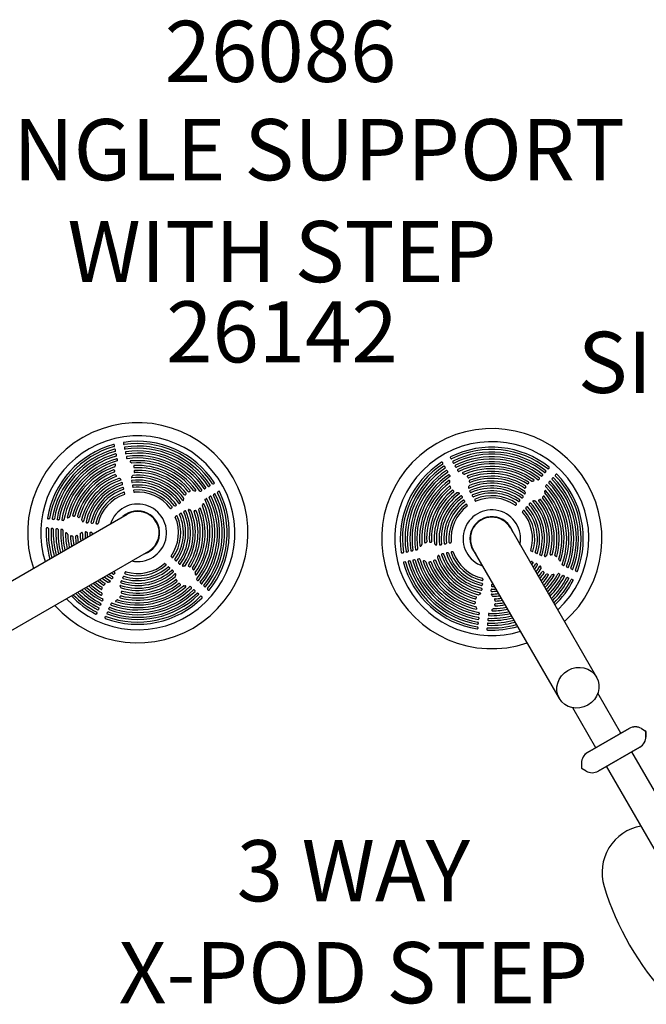
# Model space of a CAD drawing. Units: inches. Extents: x -1 to 984, y -1 to 624.
# Drawn here: x 562 to 613, y 408 to 488 of the extents above; entities that cross this region are included whole.
import ezdxf

# ---------------------------------------------------------------- set-up
doc = ezdxf.new("R2010")
doc.units = ezdxf.units.IN
doc.header["$LTSCALE"] = 12
doc.header["$MEASUREMENT"] = 0
for name, color, linetype in [('1', 7, 'Continuous'), ('20', 7, 'Continuous'), ('7', 7, 'Continuous'), ('8', 7, 'Continuous')]:
    doc.layers.add(name, color=color, linetype=linetype)
doc.styles.add('NORMAL', font='simplex')

msp = doc.modelspace()

# ---------------------------------------------------------------- linework, layer by layer
at = {"layer": '1'}
for p, q in [((569.324, 453.444), (569.309, 453.53)), ((570.049, 453.712), (570.067, 453.609)), ((570.13, 453.326), (570.149, 453.223)), ((569.406, 453.058), (569.391, 453.145)), ((569.489, 452.672), (569.473, 452.758)), ((570.212, 452.94), (570.231, 452.837)), ((570.295, 452.552), (570.313, 452.449)), ((596.802, 452.425), (596.768, 452.483)), ((569.571, 452.284), (569.556, 452.37)), ((596.14, 452.067), (596.116, 452.11)), ((596.338, 451.726), (596.313, 451.768)), ((596.999, 452.084), (596.965, 452.142)), ((597.196, 451.742), (597.163, 451.8)), ((604.831, 451.641), (604.786, 451.591)), ((596.535, 451.384), (596.511, 451.426)), ((596.734, 451.041), (596.709, 451.083)), ((597.395, 451.399), (597.361, 451.458)), ((604.303, 451.054), (604.258, 451.004)), ((604.567, 451.348), (604.522, 451.298)), ((605.084, 450.791), (605.13, 450.842)), ((605.348, 451.084), (605.394, 451.135)), ((569.988, 450.332), (569.972, 450.419)), ((570.072, 449.939), (570.056, 450.025)), ((570.708, 450.6), (570.727, 450.497)), ((570.791, 450.206), (570.81, 450.103)), ((577.069, 450.17), (577.111, 450.194)), ((577.41, 450.367), (577.453, 450.391)), ((604.038, 450.76), (603.993, 450.709)), ((604.555, 450.203), (604.6, 450.254)), ((604.82, 450.498), (604.865, 450.548)), ((570.156, 449.545), (570.14, 449.631)), ((570.875, 449.812), (570.893, 449.709)), ((576.384, 449.774), (576.426, 449.798)), ((576.727, 449.972), (576.769, 449.996)), ((577.085, 449.311), (577.143, 449.345)), ((577.427, 449.508), (577.485, 449.542)), ((577.768, 449.705), (577.826, 449.739)), ((597.733, 449.313), (597.708, 449.355)), ((598.393, 449.672), (598.359, 449.731)), ((598.594, 449.324), (598.56, 449.383)), ((602.704, 449.276), (602.658, 449.225)), ((574.308, 448.573), (574.35, 448.598)), ((574.656, 448.775), (574.698, 448.799)), ((576.742, 449.113), (576.801, 449.147)), ((597.934, 448.965), (597.91, 449.008)), ((598.136, 448.616), (598.112, 448.659)), ((598.796, 448.976), (598.762, 449.034)), ((602.166, 448.677), (602.12, 448.626)), ((602.435, 448.977), (602.39, 448.926)), ((602.949, 448.423), (602.994, 448.473)), ((603.218, 448.721), (603.263, 448.772)), ((558.154, 440.833), (570.346, 447.872)), ((573.959, 448.371), (574.002, 448.396)), ((574.319, 447.711), (574.377, 447.745)), ((574.667, 447.913), (574.726, 447.947)), ((575.015, 448.114), (575.074, 448.148)), ((602.679, 448.124), (602.724, 448.174)), ((563.955, 447.498), (563.887, 447.505)), ((564.346, 447.457), (564.279, 447.464)), ((564.739, 447.416), (564.672, 447.423)), ((565.133, 447.374), (565.065, 447.381)), ((567.117, 447.167), (567.049, 447.174)), ((567.516, 447.126), (567.449, 447.133)), ((567.917, 447.084), (567.85, 447.091)), ((563.876, 446.75), (563.809, 446.758)), ((564.268, 446.709), (564.2, 446.716)), ((564.66, 446.668), (564.593, 446.675)), ((565.054, 446.626), (564.987, 446.633)), ((567.038, 446.416), (566.97, 446.423)), ((567.437, 446.374), (567.37, 446.381)), ((601.667, 446.753), (608.705, 434.561)), ((595.908, 445.365), (596.011, 445.384)), ((596.301, 445.449), (596.404, 445.467)), ((596.695, 445.532), (596.798, 445.55)), ((572.096, 444.841), (559.904, 437.802)), ((574.02, 444.342), (573.969, 444.387)), ((592.796, 444.706), (592.899, 444.724)), ((593.181, 444.787), (593.284, 444.806)), ((593.568, 444.87), (593.671, 444.888)), ((593.955, 444.952), (594.058, 444.97)), ((596.175, 444.645), (596.089, 444.629)), ((596.568, 444.729), (596.482, 444.713)), ((596.962, 444.813), (596.876, 444.798)), ((605.674, 432.811), (598.635, 445.003)), ((603.456, 444.824), (603.376, 444.856)), ((603.824, 444.659), (603.744, 444.692)), ((604.191, 444.495), (604.111, 444.528)), ((573.466, 443.829), (573.517, 443.783)), ((574.32, 444.072), (574.269, 444.118)), ((574.619, 443.804), (574.568, 443.849)), ((593.064, 443.981), (592.977, 443.966)), ((593.449, 444.064), (593.363, 444.048)), ((593.836, 444.146), (593.749, 444.13)), ((594.223, 444.228), (594.137, 444.213)), ((603.436, 444.001), (603.517, 443.961)), ((603.804, 443.838), (603.885, 443.798)), ((606.012, 443.683), (605.932, 443.716)), ((569.344, 443.071), (569.304, 442.99)), ((570.166, 443.052), (570.199, 443.131)), ((573.766, 443.558), (573.816, 443.513)), ((574.064, 443.289), (574.114, 443.244)), ((605.626, 443.028), (605.707, 442.988)), ((605.988, 442.867), (606.069, 442.827)), ((606.374, 443.522), (606.294, 443.554)), ((606.735, 443.361), (606.655, 443.394)), ((607.094, 443.201), (607.014, 443.233)), ((569.181, 442.704), (569.141, 442.623)), ((569.838, 442.317), (569.871, 442.397)), ((570.002, 442.684), (570.035, 442.763)), ((576.103, 442.469), (576.052, 442.515)), ((576.397, 442.204), (576.347, 442.25)), ((576.691, 441.94), (576.641, 441.985)), ((599.382, 442.173), (599.375, 442.106)), ((599.423, 442.574), (599.416, 442.507)), ((600.133, 442.094), (600.126, 442.027)), ((606.349, 442.707), (606.43, 442.666)), ((606.709, 442.547), (606.79, 442.506)), ((575.546, 441.953), (575.597, 441.907)), ((575.841, 441.687), (575.891, 441.642)), ((576.134, 441.423), (576.185, 441.378)), ((576.984, 441.676), (576.934, 441.722)), ((599.34, 441.774), (599.333, 441.706)), ((600.091, 441.695), (600.084, 441.627)), ((568.21, 440.519), (568.17, 440.438)), ((568.371, 440.881), (568.331, 440.8)), ((569.026, 440.495), (569.058, 440.575)), ((576.427, 441.159), (576.477, 441.114)), ((567.89, 439.799), (567.849, 439.718)), ((568.05, 440.158), (568.009, 440.077)), ((568.704, 439.773), (568.736, 439.853)), ((568.865, 440.133), (568.897, 440.213)), ((599.133, 439.79), (599.126, 439.723)), ((599.881, 439.711), (599.874, 439.644)), ((568.544, 439.413), (568.576, 439.493)), ((599.051, 439.003), (599.044, 438.936)), ((599.092, 439.396), (599.085, 439.329)), ((599.798, 438.925), (599.791, 438.857)), ((599.84, 439.317), (599.832, 439.25)), ((599.01, 438.612), (599.002, 438.544)), ((599.757, 438.533), (599.75, 438.466)), ((610.708, 429.968), (608.819, 433.239)), ((608.651, 428.781), (606.762, 432.052)), ((611.374, 430.353), (607.976, 428.391)), ((607.98, 428.393), (611.379, 430.355)), ((612.374, 430.353), (612.687, 430.173)), ((612.379, 430.355), (612.691, 430.175)), ((612.749, 429.704), (612.749, 430.064)), ((612.754, 429.706), (612.754, 430.067)), ((608.851, 426.875), (612.249, 428.838)), ((612.254, 428.84), (608.855, 426.878)), ((617.929, 417.473), (611.588, 428.455)), ((607.476, 427.525), (607.476, 427.164)), ((607.48, 427.527), (607.48, 427.166)), ((607.851, 426.875), (607.538, 427.056)), ((607.855, 426.878), (607.543, 427.058)), ((615.872, 416.285), (609.531, 427.268))]:
    msp.add_line(p, q, dxfattribs=at)
for centre, radius, start, end in [((571.221, 446.356), 9, 221.21227, 198.78773), ((600.151, 445.878), 9, 311.21227, 288.78773), ((571.221, 446.356), 7.934, 222.74239, 120), ((571.221, 446.356), 7.48, 105.25824, 170.74176), ((571.221, 446.356), 7.303, 105.30166, 170.69834), ((569.26, 453.527), 0.0488, 3.47694, 106.48637), ((569.276, 453.445), 0.0478, 290.78652, 358.71115), ((570.094, 453.708), 0.0457, 96.76184, 174.6568), ((570.114, 453.624), 0.0486, 197.72906, 273.19321), ((571.221, 446.356), 7.48, 33.25824, 98.74176), ((571.221, 446.356), 7.303, 33.30166, 98.69834), ((570.176, 453.322), 0.0457, 96.76184, 174.6568), ((571.221, 446.356), 7.087, 33.44024, 98.55976), ((571.221, 446.356), 6.909, 33.48877, 98.51123), ((600.151, 445.878), 7.934, 312.74239, 210), ((600.151, 445.878), 7.48, 51.25824, 116.74176), ((571.221, 446.356), 7.934, 120, 197.25761), ((571.221, 446.356), 7.087, 105.44024, 170.55976), ((571.221, 446.356), 6.909, 105.48877, 170.51123), ((571.221, 446.356), 6.693, 105.64436, 170.35564), ((571.221, 446.356), 6.515, 105.69896, 170.30104), ((569.342, 453.142), 0.0488, 3.47694, 106.48637), ((569.359, 453.059), 0.0478, 290.78652, 358.71115), ((569.425, 452.755), 0.0488, 3.47694, 106.48637), ((569.441, 452.673), 0.0478, 290.78652, 358.71115), ((570.195, 453.238), 0.0486, 197.72906, 273.19321), ((570.258, 452.935), 0.0457, 96.76184, 174.6568), ((570.277, 452.851), 0.0486, 197.72906, 273.19321), ((571.221, 446.356), 6.693, 33.64436, 98.35564), ((571.221, 446.356), 6.515, 33.69896, 98.30104), ((570.34, 452.548), 0.0457, 96.76184, 174.6568), ((570.36, 452.464), 0.0486, 197.72906, 273.19321), ((571.221, 446.356), 6.298, 33.87487, 98.12513), ((571.221, 446.356), 6.119, 33.93674, 98.06325), ((596.806, 452.514), 0.0489, 115.68959, 218.34709), ((600.151, 445.878), 7.303, 51.30166, 116.69834), ((600.151, 445.878), 7.087, 51.44024, 116.55976), ((600.151, 445.878), 6.909, 51.48877, 116.51123), ((600.151, 445.878), 6.693, 51.64436, 116.35564), ((571.221, 446.356), 6.298, 105.87487, 170.12513), ((571.221, 446.356), 6.119, 105.93674, 170.06325), ((571.221, 446.356), 5.902, 108.39486, 167.63891), ((571.221, 446.356), 5.723, 109.30059, 166.72362), ((569.29, 451.841), 0.0918, 295.08215, 349.84644), ((569.371, 451.915), 0.043, 354.87679, 106.82674), ((568.841, 452.08), 0.597, 334.67827, 343.60013), ((569.507, 452.367), 0.0488, 3.47694, 106.48637), ((569.523, 452.285), 0.0478, 290.78652, 358.71115), ((570.649, 452.185), 0.0448, 100.03284, 214.35741), ((571.004, 452.51), 0.526, 221.74264, 231.25654), ((571.221, 446.356), 5.902, 36.39486, 95.63891), ((570.751, 452.153), 0.0926, 214.5989, 268.96119), ((571.221, 446.356), 5.723, 37.30059, 94.72362), ((570.934, 451.806), 0.0475, 97.12218, 187.31485), ((573.484, 452.54), 2.701, 195.8986, 197.91268), ((570.962, 451.727), 0.0509, 200.28519, 270.69681), ((571.221, 446.356), 5.505, 38.95412, 93.04591), ((571.221, 446.356), 5.326, 39.22684, 92.77385), ((600.151, 445.878), 7.48, 123.25824, 188.74176), ((600.151, 445.878), 7.303, 123.30166, 188.69834), ((600.151, 445.878), 7.087, 123.44024, 188.55976), ((600.151, 445.878), 6.909, 123.48877, 188.51123), ((596.068, 452.084), 0.0543, 28.20844, 117.75488), ((596.1, 452.024), 0.059, 313.96338, 47.34569), ((596.265, 451.743), 0.0543, 28.20844, 117.75488), ((596.298, 451.683), 0.059, 313.96338, 47.34569), ((596.849, 452.446), 0.0518, 204.24244, 289.52794), ((597.003, 452.173), 0.0489, 115.68959, 218.34709), ((597.046, 452.105), 0.0518, 204.24244, 289.52794), ((597.201, 451.831), 0.0489, 115.68959, 218.34709), ((597.244, 451.763), 0.0518, 204.24244, 289.52794), ((600.151, 445.878), 6.515, 51.69896, 116.30104), ((600.151, 445.878), 6.298, 51.87487, 116.12513), ((600.151, 445.878), 6.119, 51.93674, 116.06325), ((600.151, 445.878), 5.902, 54.39486, 113.63891), ((604.797, 451.679), 0.0508, 312.26256, 49.70076), ((571.221, 446.356), 5.505, 110.95412, 165.04591), ((571.221, 446.356), 5.326, 111.22684, 164.77385), ((571.221, 446.356), 5.107, 111.31042, 164.68974), ((571.221, 446.356), 4.928, 111.07171, 164.92836), ((569.266, 451.451), 0.0482, 11.45187, 106.46657), ((569.271, 451.369), 0.053, 293.92447, 14.08713), ((571.111, 451.635), 1.806, 185.56103, 188.05971), ((569.378, 451.059), 0.0565, 24.3037, 103.73475), ((569.008, 450.776), 0.521, 26.88997, 36.0683), ((569.433, 450.995), 0.0432, 291.45013, 22.31398), ((570.737, 450.899), 0.0389, 154.27312, 280.49909), ((571.033, 450.724), 0.383, 134.18894, 149.86669), ((571.221, 446.356), 4.53, 35.96239, 96.03761), ((570.87, 450.932), 0.125, 110.70555, 151.95003), ((571.221, 446.356), 4.709, 37.19778, 94.80368), ((572.202, 451.19), 1.285, 169.64253, 174.16153), ((570.967, 451.322), 0.0438, 181.28037, 271.94969), ((570.986, 451.408), 0.0499, 95.95431, 165.00569), ((571.221, 446.356), 4.928, 39.07171, 92.92836), ((571.221, 446.356), 5.107, 39.31042, 92.68974), ((600.151, 445.878), 6.693, 123.64436, 188.35564), ((600.151, 445.878), 6.515, 123.69896, 188.30104), ((600.151, 445.878), 6.298, 123.87487, 188.12513), ((600.151, 445.878), 6.119, 123.93674, 188.06325), ((596.463, 451.401), 0.0543, 28.20844, 117.75488), ((596.495, 451.34), 0.059, 313.96338, 47.34569), ((596.661, 451.057), 0.0543, 28.20844, 117.75488), ((596.694, 450.997), 0.059, 313.96338, 47.34569), ((597.399, 451.488), 0.0489, 115.68959, 218.34709), ((597.442, 451.42), 0.0518, 204.24244, 289.52794), ((597.812, 451.244), 0.0484, 123.773, 239.19135), ((598.362, 452.419), 1.346, 244.68576, 247.95154), ((597.913, 451.245), 0.0926, 232.5989, 286.96119), ((600.151, 445.878), 5.723, 55.30059, 112.72362), ((598.197, 450.971), 0.0502, 116.73049, 224.92283), ((598.485, 451.146), 0.387, 213.10509, 227.94303), ((600.151, 445.878), 5.505, 56.95412, 111.04591), ((598.246, 450.901), 0.0468, 244.78223, 289.83966), ((600.151, 445.878), 5.326, 57.22684, 110.77385), ((600.151, 445.878), 5.107, 57.31042, 110.68974), ((604.004, 450.797), 0.0508, 312.26256, 49.70076), ((604.216, 451.036), 0.0532, 239.86032, 322.36929), ((604.269, 451.092), 0.0508, 312.26256, 49.70076), ((604.48, 451.33), 0.0532, 239.86032, 322.36929), ((604.533, 451.386), 0.0508, 312.26256, 49.70076), ((604.744, 451.623), 0.0532, 239.86032, 322.36929), ((605.171, 450.812), 0.0508, 46.2989, 143.73778), ((600.151, 445.878), 7.087, 339.44024, 44.55976), ((605.385, 451.046), 0.0532, 133.6315, 216.13888), ((600.151, 445.878), 7.303, 339.30166, 44.69834), ((605.435, 451.104), 0.0508, 46.2989, 143.73778), ((600.151, 445.878), 7.48, 339.25824, 44.74176), ((571.221, 446.356), 4.709, 109.19778, 166.80368), ((571.221, 446.356), 4.53, 107.96239, 168.03761), ((571.221, 446.356), 4.31, 107.68419, 168.31581), ((571.221, 446.356), 4.131, 107.81906, 168.18094), ((571.221, 446.356), 3.91, 108.27348, 167.72652), ((569.689, 450.747), 0.0589, 57.59663, 106.50124), ((567.956, 447.331), 3.889, 61.05562, 63.02225), ((569.815, 450.703), 0.0389, 283.08264, 52.84447), ((569.923, 450.416), 0.0488, 3.47694, 106.48637), ((569.94, 450.333), 0.0478, 290.78652, 358.71115), ((570.007, 450.022), 0.0488, 3.47694, 106.48637), ((570.754, 450.595), 0.0457, 96.76184, 174.6568), ((570.773, 450.511), 0.0486, 197.72906, 273.19321), ((571.221, 446.356), 4.31, 35.68419, 96.31581), ((571.221, 446.356), 4.131, 35.81906, 96.18094), ((570.837, 450.202), 0.0457, 96.76184, 174.6568), ((570.856, 450.118), 0.0486, 197.72906, 273.19321), ((571.221, 446.356), 3.91, 36.27348, 95.72652), ((571.221, 446.356), 3.731, 36.43828, 95.56172), ((576.743, 450.044), 0.0543, 298.20844, 27.75488), ((577.025, 450.21), 0.059, 223.96338, 317.34569), ((577.086, 450.242), 0.0543, 298.20844, 27.75488), ((577.367, 450.407), 0.059, 223.96338, 317.34569), ((577.427, 450.439), 0.0543, 298.20844, 27.75488), ((600.151, 445.878), 5.902, 126.39486, 185.63891), ((600.151, 445.878), 5.723, 127.30059, 184.72362), ((600.151, 445.878), 5.505, 128.95412, 183.04591), ((596.675, 450.594), 0.0429, 2.13142, 126.57876), ((596.643, 450.48), 0.064, 308.64788, 337.54402), ((596.717, 450.125), 0.0431, 65.10054, 128.10346), ((595.93, 450.613), 0.788, 348.4837, 358.71682), ((596.609, 450.028), 0.186, 19.00198, 47.1689), ((596.739, 450.046), 0.0615, 315.72204, 42.53854), ((598.371, 450.047), 0.122, 146.11253, 181.42234), ((598.287, 450.048), 0.0384, 186.08858, 298.74627), ((597.305, 450.519), 1.046, 337.29347, 341.63187), ((598.35, 450.167), 0.0568, 115.05865, 156.87875), ((600.151, 445.878), 4.53, 53.96239, 114.03761), ((598.368, 450.609), 0.0518, 114.74409, 195.59887), ((597.519, 450.433), 0.816, 6.65571, 11.45236), ((600.151, 445.878), 4.709, 55.19778, 112.80368), ((598.377, 450.527), 0.0481, 179.75487, 286.24229), ((600.151, 445.878), 4.31, 53.68419, 114.31581), ((600.151, 445.878), 4.928, 57.07171, 110.92836), ((602.853, 450.057), 0.0481, 241.75768, 348.25615), ((603.671, 449.787), 0.814, 156.54621, 161.3543), ((602.878, 450.135), 0.0518, 332.39956, 53.25476), ((603.06, 450.404), 0.0549, 241.6034, 318.4082), ((603.671, 449.787), 0.814, 129.9004, 134.42492), ((603.121, 450.453), 0.0502, 303.04485, 51.26723), ((603.449, 450.649), 0.0774, 239.18401, 286.98002), ((603.671, 449.787), 0.814, 98.68922, 104.18754), ((603.552, 450.641), 0.0498, 264.90211, 45.65125), ((603.951, 450.742), 0.0532, 239.86032, 322.36929), ((604.591, 450.165), 0.0532, 133.6315, 216.13888), ((600.151, 445.878), 6.119, 339.93674, 44.06325), ((604.641, 450.224), 0.0508, 46.2989, 143.73778), ((600.151, 445.878), 6.298, 339.87487, 44.12513), ((604.857, 450.459), 0.0532, 133.6315, 216.13888), ((600.151, 445.878), 6.515, 339.69896, 44.30104), ((604.906, 450.518), 0.0508, 46.2989, 143.73778), ((600.151, 445.878), 6.693, 339.64436, 44.35564), ((605.121, 450.753), 0.0532, 133.6315, 216.13888), ((600.151, 445.878), 6.909, 339.48877, 44.51123), ((571.221, 446.356), 3.731, 108.43828, 167.56172), ((571.221, 446.356), 3.51, 109.00061, 166.99939), ((571.221, 446.356), 3.331, 109.20658, 166.79342), ((570.024, 449.94), 0.0478, 290.78652, 358.71115), ((570.092, 449.628), 0.0488, 3.47694, 106.48637), ((570.108, 449.546), 0.0478, 290.78652, 358.71115), ((570.92, 449.808), 0.0457, 96.76184, 174.6568), ((570.94, 449.724), 0.0486, 197.72906, 273.19321), ((571.221, 446.356), 3.51, 37.00061, 94.99939), ((571.221, 446.356), 3.331, 37.20658, 94.79342), ((575.081, 449.491), 0.0446, 220.59076, 316.49724), ((574.29, 450.166), 1.084, 319.39314, 325.07098), ((575.136, 449.563), 0.0459, 337.48108, 38.44105), ((575.389, 449.768), 0.0615, 225.72204, 312.53854), ((575.37, 449.899), 0.186, 289.00198, 317.1689), ((575.468, 449.79), 0.0431, 335.10054, 38.10346), ((575.823, 449.864), 0.064, 218.64788, 247.54402), ((575.956, 450.577), 0.788, 258.4837, 268.71682), ((575.937, 449.832), 0.0429, 272.13142, 36.57876), ((576.34, 449.814), 0.059, 223.96338, 317.34569), ((571.221, 446.356), 6.515, 321.69896, 26.30104), ((576.4, 449.846), 0.0543, 298.20844, 27.75488), ((571.221, 446.356), 6.693, 321.64436, 26.35564), ((571.221, 446.356), 6.909, 321.48877, 26.51123), ((576.683, 450.012), 0.059, 223.96338, 317.34569), ((571.221, 446.356), 7.087, 321.44024, 26.55976), ((571.221, 446.356), 7.303, 321.30166, 26.69834), ((577.106, 449.264), 0.0518, 114.24244, 199.52794), ((571.221, 446.356), 7.48, 321.25824, 26.74176), ((577.174, 449.306), 0.0489, 25.68959, 128.34709), ((577.448, 449.461), 0.0518, 114.24244, 199.52794), ((577.516, 449.504), 0.0489, 25.68959, 128.34709), ((577.789, 449.658), 0.0518, 114.24244, 199.52794), ((577.857, 449.701), 0.0489, 25.68959, 128.34709), ((600.151, 445.878), 5.326, 129.22684, 182.77385), ((600.151, 445.878), 5.107, 129.31042, 182.68974), ((600.151, 445.878), 4.928, 129.07171, 182.92836), ((600.151, 445.878), 4.709, 127.19778, 184.80368), ((600.151, 445.878), 4.53, 125.96239, 186.03761), ((600.151, 445.878), 4.31, 125.68419, 186.31581), ((600.151, 445.878), 4.131, 125.81906, 186.18094), ((596.944, 449.793), 0.0459, 67.48108, 128.44105), ((596.341, 448.947), 1.084, 49.39314, 55.07098), ((597.016, 449.738), 0.0446, 310.59076, 46.49724), ((597.346, 449.53), 0.107, 71.1931, 113.18483), ((597.378, 449.332), 0.3, 67.52987, 89.39381), ((597.471, 449.577), 0.0386, 301.58229, 55.82308), ((597.66, 449.33), 0.0543, 28.20844, 117.75488), ((597.693, 449.27), 0.059, 313.96338, 47.34569), ((598.398, 449.761), 0.0489, 115.68959, 218.34709), ((598.44, 449.694), 0.0518, 204.24244, 289.52794), ((600.151, 445.878), 4.131, 53.81906, 114.18094), ((598.599, 449.414), 0.0489, 115.68959, 218.34709), ((600.151, 445.878), 3.91, 54.27348, 113.72652), ((598.642, 449.346), 0.0518, 204.24244, 289.52794), ((600.151, 445.878), 3.731, 54.43828, 113.56172), ((600.151, 445.878), 3.51, 55.00061, 112.99939), ((602.616, 449.258), 0.0532, 239.86032, 322.36929), ((602.669, 449.313), 0.0508, 312.26256, 49.70076), ((602.841, 449.578), 0.0448, 236.63209, 32.89271), ((602.803, 449.698), 0.0589, 3.59663, 52.50123), ((603.671, 449.787), 0.814, 186.0199, 193.09231), ((604.348, 449.244), 0.0549, 137.55938, 214.396), ((603.671, 449.787), 0.814, 321.53891, 326.06094), ((604.391, 449.31), 0.0502, 44.73049, 152.92283), ((600.151, 445.878), 5.505, 344.95412, 39.04591), ((604.551, 449.658), 0.078, 169.4375, 216.85379), ((603.64, 449.787), 0.842, 352.21476, 357.55976), ((604.53, 449.761), 0.0498, 50.41637, 191.41735), ((600.151, 445.878), 5.723, 343.30059, 40.72362), ((600.151, 445.878), 5.902, 342.39486, 41.63891), ((571.221, 446.356), 2.352, 258.07334, 161.92666), ((573.976, 448.443), 0.0543, 298.20844, 27.75488), ((574.265, 448.613), 0.059, 223.96338, 317.34569), ((574.325, 448.645), 0.0543, 298.20844, 27.75488), ((574.613, 448.815), 0.059, 223.96338, 317.34569), ((574.673, 448.847), 0.0543, 298.20844, 27.75488), ((574.92, 449.037), 0.0386, 211.58229, 325.82308), ((574.675, 449.13), 0.3, 337.52987, 359.39381), ((574.873, 449.161), 0.107, 341.1931, 23.18483), ((571.221, 446.356), 5.723, 325.30059, 22.72362), ((571.221, 446.356), 5.902, 324.39486, 23.63891), ((571.221, 446.356), 6.119, 321.93674, 26.06325), ((571.221, 446.356), 6.298, 321.87487, 26.12513), ((576.588, 448.594), 0.0926, 142.5989, 196.96119), ((577.762, 448.145), 1.346, 154.68576, 157.95154), ((576.587, 448.696), 0.0484, 33.773, 149.19135), ((576.763, 449.065), 0.0518, 114.24244, 199.52794), ((576.831, 449.108), 0.0489, 25.68959, 128.34709), ((600.151, 445.878), 3.91, 126.27348, 185.72652), ((600.151, 445.878), 3.731, 126.43828, 185.56172), ((600.151, 445.878), 3.51, 127.00061, 184.99939), ((600.151, 445.878), 3.331, 127.20658, 184.79342), ((597.862, 448.982), 0.0543, 28.20844, 117.75488), ((597.894, 448.922), 0.059, 313.96338, 47.34569), ((598.064, 448.633), 0.0543, 28.20844, 117.75488), ((598.096, 448.573), 0.059, 313.96338, 47.34569), ((598.801, 449.065), 0.0489, 115.68959, 218.34709), ((598.843, 448.997), 0.0518, 204.24244, 289.52794), ((600.151, 445.878), 3.331, 55.20658, 112.79342), ((602.078, 448.659), 0.0532, 239.86032, 322.36929), ((602.131, 448.714), 0.0508, 312.26256, 49.70076), ((602.347, 448.959), 0.0532, 239.86032, 322.36929), ((602.401, 449.014), 0.0508, 312.26256, 49.70076), ((602.986, 448.384), 0.0532, 133.6315, 216.13888), ((603.035, 448.443), 0.0508, 46.2989, 143.73778), ((600.151, 445.878), 3.91, 342.27348, 41.72652), ((603.255, 448.683), 0.0532, 133.6315, 216.13888), ((600.151, 445.878), 4.131, 341.81906, 42.18094), ((603.304, 448.741), 0.0508, 46.2989, 143.73778), ((600.151, 445.878), 4.31, 341.68419, 42.31581), ((603.55, 448.939), 0.0448, 63.11949, 219.37417), ((600.151, 445.878), 4.53, 341.96239, 42.03761), ((603.669, 449.78), 0.807, 262.9299, 267.17196), ((603.656, 448.889), 0.0888, 47.64817, 107.00741), ((600.151, 445.878), 4.709, 343.19778, 40.80368), ((604.025, 449.001), 0.0481, 107.75486, 214.24229), ((600.151, 445.878), 4.928, 345.07171, 38.92836), ((603.67, 449.789), 0.816, 294.6562, 299.45186), ((604.099, 449.035), 0.0518, 42.74409, 123.59887), ((600.151, 445.878), 5.107, 345.31042, 38.68974), ((600.151, 445.878), 5.326, 345.22684, 38.77385), ((565.501, 447.614), 0.0453, 172.52006, 290.21379), ((565.043, 448.53), 1.07, 296.28615, 301.99987), ((565.576, 447.694), 0.078, 295.4375, 342.85379), ((565.955, 447.772), 0.0528, 174.48091, 275.17241), ((565.992, 446.542), 1.177, 88.10684, 91.56814), ((566.032, 447.771), 0.0519, 268.26859, 342.34155), ((566.343, 447.694), 0.0495, 167.74288, 233.5086), ((567.007, 448.916), 1.439, 241.20227, 245.27869), ((566.419, 447.651), 0.0446, 251.2103, 343.15245), ((571.221, 446.356), 1.793, 287.46855, 132.53145), ((571.221, 446.356), 1.75, 300, 120), ((573.916, 448.411), 0.059, 223.96338, 317.34569), ((571.221, 446.356), 3.331, 325.20658, 22.79342), ((571.221, 446.356), 3.51, 325.00061, 22.99939), ((571.221, 446.356), 3.731, 324.43828, 23.56172), ((574.34, 447.664), 0.0518, 114.24244, 199.52794), ((574.408, 447.707), 0.0489, 25.68959, 128.34709), ((571.221, 446.356), 3.91, 324.27348, 23.72652), ((571.221, 446.356), 4.131, 323.81906, 24.18094), ((574.689, 447.866), 0.0518, 114.24244, 199.52794), ((571.221, 446.356), 4.31, 323.68419, 24.31581), ((574.756, 447.908), 0.0489, 25.68959, 128.34709), ((571.221, 446.356), 4.53, 323.96239, 24.03761), ((575.036, 448.067), 0.0518, 114.24244, 199.52794), ((575.104, 448.11), 0.0489, 25.68959, 128.34709), ((571.221, 446.356), 4.709, 325.19778, 22.80368), ((575.391, 448.22), 0.0384, 96.08858, 208.74627), ((571.221, 446.356), 4.928, 327.07171, 20.92836), ((575.39, 448.136), 0.122, 56.11253, 91.42234), ((575.862, 449.202), 1.046, 247.29347, 251.63187), ((571.221, 446.356), 5.107, 327.31042, 20.68974), ((575.51, 448.157), 0.0568, 25.05865, 66.87875), ((571.221, 446.356), 5.326, 327.22684, 20.77385), ((575.87, 448.13), 0.0481, 89.75487, 196.24229), ((571.221, 446.356), 5.505, 326.95412, 21.04591), ((575.776, 448.988), 0.816, 276.65571, 281.45236), ((575.951, 448.139), 0.0518, 24.74409, 105.59887), ((576.244, 448.261), 0.0468, 154.78223, 199.83966), ((576.489, 448.022), 0.387, 123.10509, 137.94303), ((576.313, 448.311), 0.0502, 26.73049, 134.92283), ((600.151, 445.878), 2.352, 348.07334, 251.92666), ((600.151, 445.878), 1.793, 17.46855, 222.53145), ((600.151, 445.878), 1.75, 30, 210), ((602.715, 448.085), 0.0532, 133.6315, 216.13888), ((600.151, 445.878), 3.331, 343.20658, 40.79342), ((602.765, 448.144), 0.0508, 46.2989, 143.73778), ((600.151, 445.878), 3.51, 343.00061, 40.99939), ((600.151, 445.878), 3.731, 342.43828, 41.56172), ((563.887, 447.554), 0.0492, 173.43161, 270.30654), ((563.964, 447.549), 0.0516, 259.80251, 346.6597), ((564.279, 447.513), 0.0492, 173.43161, 270.30654), ((564.355, 447.508), 0.0516, 259.80251, 346.6597), ((564.671, 447.472), 0.0492, 173.43161, 270.30654), ((564.748, 447.466), 0.0516, 259.80251, 346.6597), ((565.065, 447.431), 0.0492, 173.43161, 270.30654), ((565.142, 447.425), 0.0516, 259.80251, 346.6597), ((566.694, 447.421), 0.0589, 169.50213, 218.44529), ((565.994, 446.908), 0.809, 28.93274, 36.03681), ((566.762, 447.326), 0.066, 203.58122, 256.21084), ((566.75, 447.301), 0.0398, 264.9017, 351.14505), ((567.049, 447.223), 0.0492, 173.43161, 270.30654), ((567.126, 447.218), 0.0516, 259.80251, 346.6597), ((567.449, 447.182), 0.0492, 173.43161, 270.30654), ((567.525, 447.176), 0.0516, 259.80251, 346.6597), ((567.849, 447.14), 0.0492, 173.43161, 270.30654), ((567.926, 447.135), 0.0516, 259.80251, 346.6597), ((571.221, 446.356), 7.48, 177.25824, 196.4699), ((563.797, 446.711), 0.0481, 76.13643, 176.12541), ((563.876, 446.7), 0.0501, 359.66346, 89.87433), ((571.221, 446.356), 7.303, 177.30166, 196.13497), ((571.221, 446.356), 7.087, 177.44024, 195.70396), ((564.189, 446.67), 0.0481, 76.13643, 176.12541), ((564.268, 446.659), 0.0501, 359.66346, 89.87433), ((571.221, 446.356), 6.909, 177.48877, 195.32825), ((571.221, 446.356), 6.693, 177.64436, 194.8425), ((564.581, 446.628), 0.0481, 76.13643, 176.12541), ((564.66, 446.618), 0.0501, 359.66346, 89.87433), ((571.221, 446.356), 6.515, 177.69896, 194.41803), ((571.221, 446.356), 6.298, 177.87487, 193.86638), ((564.975, 446.587), 0.0481, 76.13643, 176.12541), ((565.054, 446.576), 0.0501, 359.66346, 89.87433), ((571.221, 446.356), 6.119, 177.93674, 193.38287), ((565.373, 446.295), 0.0573, 28.98824, 158.68187), ((571.221, 446.356), 5.902, 180.39486, 192.75086), ((565.321, 446.163), 0.189, 19.5556, 57.40908), ((571.221, 446.356), 5.723, 181.30059, 192.1949), ((565.775, 446.067), 0.0522, 72.03378, 174.27831), ((571.221, 446.356), 5.505, 182.95412, 191.46341), ((565.99, 446.906), 0.814, 255.90039, 260.42493), ((565.849, 446.049), 0.0549, 7.6034, 84.4082), ((571.221, 446.356), 5.326, 183.22684, 190.81706), ((566.167, 446.063), 0.0447, 135.7506, 182.60274), ((571.221, 446.356), 5.107, 183.31042, 189.96135), ((566.346, 445.658), 0.485, 103.57663, 115.84248), ((566.252, 446.086), 0.0481, 7.75767, 114.25616), ((571.221, 446.356), 4.928, 183.07171, 189.20021), ((566.569, 446.257), 0.0561, 140.37162, 179.12879), ((571.221, 446.356), 4.709, 181.19778, 188.18352), ((565.671, 447.21), 1.254, 312.96814, 317.25666), ((566.66, 446.325), 0.0765, 92.98844, 153.06354), ((566.652, 446.362), 0.039, 355.7397, 84.22893), ((571.221, 446.356), 4.53, 179.96239, 187.27303), ((566.959, 446.377), 0.0481, 76.13643, 176.12541), ((571.221, 446.356), 4.31, 179.68419, 186.04385), ((567.038, 446.366), 0.0501, 359.66346, 89.87433), ((571.221, 446.356), 4.131, 179.81906, 184.93339), ((567.358, 446.334), 0.0481, 76.13643, 176.12541), ((571.221, 446.356), 3.91, 180.27348, 183.41448), ((567.437, 446.324), 0.0501, 359.66346, 89.87433), ((571.221, 446.356), 3.731, 180.43828, 182.02628), ((594.322, 445.306), 0.0448, 190.03284, 304.35741), ((593.997, 445.661), 0.526, 311.74264, 321.25654), ((594.355, 445.408), 0.0926, 304.5989, 358.96119), ((594.701, 445.591), 0.0475, 187.12218, 277.31485), ((593.968, 448.141), 2.701, 285.8986, 287.91268), ((594.78, 445.619), 0.0509, 290.28519, 0.69681), ((595.099, 445.643), 0.0499, 185.95431, 255.00569), ((595.317, 446.86), 1.285, 259.64253, 264.16153), ((595.186, 445.625), 0.0438, 271.28037, 1.94969), ((595.575, 445.528), 0.125, 200.70555, 241.95003), ((595.784, 445.69), 0.383, 224.18894, 239.86669), ((595.608, 445.394), 0.0389, 244.27312, 10.49909), ((595.912, 445.411), 0.0457, 186.76184, 264.6568), ((595.996, 445.43), 0.0486, 287.72906, 3.19321), ((596.305, 445.494), 0.0457, 186.76184, 264.6568), ((596.389, 445.514), 0.0486, 287.72906, 3.19321), ((596.7, 445.577), 0.0457, 186.76184, 264.6568), ((596.784, 445.597), 0.0486, 287.72906, 3.19321), ((574.002, 444.429), 0.0532, 149.86032, 232.36929), ((592.8, 444.751), 0.0457, 186.76184, 264.6568), ((592.884, 444.771), 0.0486, 287.72906, 3.19321), ((593.185, 444.833), 0.0457, 186.76184, 264.6568), ((593.269, 444.852), 0.0486, 287.72906, 3.19321), ((593.572, 444.915), 0.0457, 186.76184, 264.6568), ((593.656, 444.935), 0.0486, 287.72906, 3.19321), ((593.96, 444.997), 0.0457, 186.76184, 264.6568), ((594.044, 445.017), 0.0486, 287.72906, 3.19321), ((599.177, 442.613), 3.889, 151.05562, 153.02225), ((595.804, 444.472), 0.0389, 13.08264, 142.84447), ((600.151, 445.878), 4.53, 197.96239, 258.03761), ((596.092, 444.58), 0.0488, 93.47694, 196.48637), ((600.151, 445.878), 4.31, 197.68419, 258.31581), ((596.174, 444.597), 0.0478, 20.78652, 88.71115), ((600.151, 445.878), 4.131, 197.81906, 258.18094), ((596.485, 444.665), 0.0488, 93.47694, 196.48637), ((600.151, 445.878), 3.91, 198.27348, 257.72652), ((596.567, 444.681), 0.0478, 20.78652, 88.71115), ((600.151, 445.878), 3.731, 198.43828, 257.56172), ((596.879, 444.749), 0.0488, 93.47694, 196.48637), ((600.151, 445.878), 3.51, 199.00061, 256.99939), ((596.961, 444.765), 0.0478, 20.78652, 88.71115), ((600.151, 445.878), 3.331, 199.20658, 256.79342), ((603.397, 444.906), 0.0542, 165.90263, 247.63516), ((603.465, 444.868), 0.0456, 257.92046, 338.7097), ((603.764, 444.742), 0.0542, 165.90263, 247.63516), ((603.833, 444.704), 0.0456, 257.92046, 338.7097), ((604.131, 444.578), 0.0542, 165.90263, 247.63516), ((604.2, 444.54), 0.0456, 257.92046, 338.7097), ((604.495, 444.46), 0.0404, 157.75846, 216.01866), ((604.499, 444.477), 0.0547, 228.11755, 303.76129), ((606.156, 441.568), 3.293, 117.72599, 119.59918), ((604.611, 444.532), 0.0505, 285.34602, 342.50065), ((604.963, 444.603), 0.0509, 173.76996, 272.24386), ((604.716, 438.344), 6.213, 86.95701, 87.69671), ((605.045, 444.596), 0.048, 270.39893, 343.71985), ((605.351, 444.509), 0.0514, 167.91884, 233.22058), ((594.703, 426.236), 21.098, 59.6053, 59.78451), ((605.425, 444.491), 0.0741, 229.95787, 268.10225), ((605.425, 444.46), 0.0431, 266.06805, 344.76498), ((571.221, 446.356), 3.51, 253.00061, 310.99939), ((571.221, 446.356), 3.331, 253.20658, 310.79342), ((573.428, 443.792), 0.0532, 43.6315, 126.13888), ((573.487, 443.742), 0.0508, 316.2989, 53.73778), ((574.057, 444.376), 0.0508, 222.26256, 319.70076), ((574.302, 444.16), 0.0532, 149.86032, 232.36929), ((574.357, 444.107), 0.0508, 222.26256, 319.70076), ((574.601, 443.891), 0.0532, 149.86032, 232.36929), ((574.656, 443.838), 0.0508, 222.26256, 319.70076), ((574.921, 443.667), 0.0448, 146.63209, 302.89271), ((575.13, 442.837), 0.814, 96.0199, 103.09231), ((575.041, 443.705), 0.0589, 273.59663, 322.50123), ((575.399, 443.655), 0.0481, 151.75768, 258.25615), ((575.13, 442.837), 0.814, 66.54621, 71.3543), ((575.477, 443.629), 0.0518, 242.39956, 323.25476), ((592.98, 443.917), 0.0488, 93.47694, 196.48637), ((600.151, 445.878), 7.48, 195.25824, 260.74176), ((593.062, 443.934), 0.0478, 20.78652, 88.71115), ((600.151, 445.878), 7.303, 195.30166, 260.69834), ((593.366, 443.999), 0.0488, 93.47694, 196.48637), ((600.151, 445.878), 7.087, 195.44024, 260.55976), ((593.448, 444.016), 0.0478, 20.78652, 88.71115), ((600.151, 445.878), 6.909, 195.48877, 260.51123), ((593.752, 444.082), 0.0488, 93.47694, 196.48637), ((600.151, 445.878), 6.693, 195.64436, 260.35564), ((593.834, 444.098), 0.0478, 20.78652, 88.71115), ((600.151, 445.878), 6.515, 195.69896, 260.30104), ((594.14, 444.164), 0.0488, 93.47694, 196.48637), ((600.151, 445.878), 6.298, 195.87487, 260.12513), ((594.222, 444.181), 0.0478, 20.78652, 88.71115), ((600.151, 445.878), 6.119, 195.93674, 260.06325), ((594.592, 444.028), 0.043, 84.87679, 196.82674), ((600.151, 445.878), 5.902, 198.39486, 257.63891), ((594.427, 443.498), 0.597, 64.67827, 73.60013), ((594.666, 443.947), 0.0918, 25.08215, 79.84644), ((600.151, 445.878), 5.723, 199.30059, 256.72362), ((595.057, 443.923), 0.0482, 101.45187, 196.46657), ((600.151, 445.878), 5.505, 200.95412, 255.04591), ((594.872, 445.768), 1.806, 275.56103, 278.05971), ((595.138, 443.928), 0.053, 23.92447, 104.08713), ((600.151, 445.878), 5.326, 201.22684, 254.77385), ((595.448, 444.035), 0.0565, 114.3037, 193.73475), ((600.151, 445.878), 5.107, 201.31042, 254.68974), ((595.731, 443.665), 0.521, 116.88997, 126.0683), ((595.512, 444.09), 0.0432, 21.45013, 112.31398), ((600.151, 445.878), 4.928, 201.07171, 254.92836), ((595.76, 444.346), 0.0589, 147.59663, 196.50124), ((600.151, 445.878), 4.709, 199.19778, 256.80368), ((600.151, 445.878), 3.731, 327.97372, 329.56172), ((603.412, 443.957), 0.0505, 60.6081, 149.8541), ((600.151, 445.878), 3.91, 326.58552, 329.72652), ((603.488, 443.927), 0.0453, 333.38936, 48.93542), ((600.151, 445.878), 4.131, 325.06661, 330.18094), ((600.151, 445.878), 4.31, 323.95615, 330.31581), ((603.779, 443.794), 0.0505, 60.6081, 149.8541), ((600.151, 445.878), 4.53, 322.72697, 330.03761), ((603.855, 443.764), 0.0453, 333.38936, 48.93542), ((604.113, 443.596), 0.0426, 95.20222, 152.42587), ((604.108, 443.595), 0.0431, 23.21444, 88.5734), ((602.463, 443.112), 1.758, 13.62451, 16.52434), ((605.694, 444.216), 0.0639, 164.63405, 193.55781), ((597.725, 440.013), 8.948, 27.20776, 27.9123), ((605.732, 444.114), 0.0492, 191.90701, 334.07673), ((605.953, 443.766), 0.0542, 165.90263, 247.63516), ((606.022, 443.728), 0.0456, 257.92046, 338.7097), ((606.315, 443.604), 0.0542, 165.90263, 247.63516), ((571.221, 446.356), 4.31, 233.95615, 240.31581), ((571.221, 446.356), 4.131, 235.06661, 240.18094), ((571.221, 446.356), 3.91, 236.58552, 239.72652), ((571.221, 446.356), 3.731, 237.97372, 239.56172), ((569.27, 443.02), 0.0453, 243.38936, 318.93542), ((569.3, 443.096), 0.0505, 330.6081, 59.8541), ((571.221, 446.356), 4.53, 251.96239, 312.03761), ((571.221, 446.356), 4.709, 253.19778, 310.80368), ((571.221, 446.356), 4.31, 251.68419, 312.31581), ((571.221, 446.356), 4.131, 251.81906, 312.18094), ((571.221, 446.356), 3.91, 252.27348, 311.72652), ((570.085, 442.743), 0.0542, 75.90263, 157.63516), ((571.221, 446.356), 3.731, 252.43828, 311.56172), ((570.211, 443.042), 0.0456, 167.92046, 248.7097), ((570.249, 443.111), 0.0542, 75.90263, 157.63516), ((573.727, 443.522), 0.0532, 43.6315, 126.13888), ((573.786, 443.472), 0.0508, 316.2989, 53.73778), ((574.026, 443.252), 0.0532, 43.6315, 126.13888), ((574.084, 443.203), 0.0508, 316.2989, 53.73778), ((574.282, 442.957), 0.0448, 333.11949, 129.37417), ((574.232, 442.852), 0.0888, 317.64817, 17.00741), ((575.123, 442.838), 0.807, 172.9299, 177.17196), ((575.747, 443.447), 0.0549, 151.6034, 228.4082), ((575.13, 442.837), 0.814, 39.9004, 44.42492), ((575.796, 443.386), 0.0502, 213.04485, 321.26723), ((575.992, 443.059), 0.0774, 149.18401, 196.98002), ((575.13, 442.837), 0.814, 8.68922, 14.18754), ((575.983, 442.955), 0.0498, 174.90211, 315.65125), ((600.151, 445.878), 4.709, 321.81647, 328.80368), ((600.151, 445.878), 4.928, 320.79979, 326.92836), ((600.151, 445.878), 5.107, 320.03864, 326.68974), ((604.107, 443.476), 0.0816, 332.71342, 37.94217), ((600.151, 445.878), 5.326, 319.18293, 326.77385), ((600.151, 445.878), 5.505, 318.53658, 327.04591), ((604.316, 443.166), 0.0416, 85.2138, 146.72638), ((604.28, 443.084), 0.129, 35.1337, 72.46028), ((604.363, 443.1), 0.0626, 334.30899, 68.51187), ((600.151, 445.878), 5.723, 317.8051, 328.72362), ((600.151, 445.878), 5.902, 317.24914, 329.63891), ((600.151, 445.878), 6.119, 316.61713, 332.06325), ((604.65, 442.924), 0.0567, 66.96518, 140.9902), ((604.456, 442.255), 0.753, 66.6532, 73.27267), ((600.151, 445.878), 6.298, 316.13362, 332.12513), ((604.732, 442.907), 0.0452, 328.45836, 60.1447), ((600.151, 445.878), 6.515, 315.58197, 332.30104), ((605.103, 442.865), 0.0736, 107.04248, 145.56196), ((604.835, 444.2), 1.289, 281.01912, 285.17509), ((605.194, 442.892), 0.0682, 57.10552, 108.63127), ((605.209, 442.916), 0.0404, 328.81208, 55.92372), ((605.602, 442.984), 0.0505, 60.6081, 149.8541), ((605.677, 442.954), 0.0453, 333.38936, 48.93542), ((605.963, 442.823), 0.0505, 60.6081, 149.8541), ((606.039, 442.793), 0.0453, 333.38936, 48.93542), ((606.383, 443.566), 0.0456, 257.92046, 338.7097), ((606.675, 443.444), 0.0542, 165.90263, 247.63516), ((606.744, 443.406), 0.0456, 257.92046, 338.7097), ((607.035, 443.283), 0.0542, 165.90263, 247.63516), ((607.104, 443.245), 0.0456, 257.92046, 338.7097), ((571.221, 446.356), 5.902, 227.24914, 239.63891), ((571.221, 446.356), 5.723, 227.8051, 238.72362), ((571.221, 446.356), 5.505, 228.53658, 237.04591), ((571.221, 446.356), 5.326, 229.18293, 236.77385), ((571.221, 446.356), 5.107, 230.03864, 236.68974), ((571.221, 446.356), 4.928, 230.79979, 236.92836), ((571.221, 446.356), 4.709, 231.81647, 238.80368), ((568.443, 442.145), 0.0626, 244.30899, 338.51187), ((571.221, 446.356), 4.53, 232.72697, 240.03761), ((568.427, 442.227), 0.129, 305.1337, 342.46028), ((568.509, 442.192), 0.0416, 355.2138, 56.72638), ((568.819, 442.401), 0.0816, 242.71342, 307.94217), ((568.455, 444.045), 1.758, 283.62451, 286.52434), ((568.938, 442.399), 0.0431, 293.21444, 358.5734), ((568.939, 442.394), 0.0426, 5.20222, 62.42587), ((569.107, 442.652), 0.0453, 243.38936, 318.93542), ((569.137, 442.728), 0.0505, 330.6081, 59.8541), ((571.221, 446.356), 5.723, 253.30059, 310.72362), ((569.82, 442.008), 0.0547, 138.11755, 213.76129), ((566.911, 440.351), 3.293, 27.72599, 29.59918), ((569.803, 442.012), 0.0404, 67.75846, 126.01866), ((571.221, 446.356), 5.505, 254.95412, 309.04591), ((569.883, 442.307), 0.0456, 167.92046, 248.7097), ((571.221, 446.356), 5.326, 255.22684, 308.77385), ((569.921, 442.376), 0.0542, 75.90263, 157.63516), ((571.221, 446.356), 5.107, 255.31042, 308.68974), ((571.221, 446.356), 4.928, 255.07171, 308.92836), ((570.047, 442.674), 0.0456, 167.92046, 248.7097), ((574.344, 442.483), 0.0481, 17.75486, 124.24229), ((575.132, 442.838), 0.816, 204.6562, 209.45186), ((574.378, 442.408), 0.0518, 312.74409, 33.59887), ((574.587, 442.159), 0.0549, 47.55938, 124.396), ((575.13, 442.837), 0.814, 231.53891, 236.06094), ((574.653, 442.117), 0.0502, 314.73049, 62.92283), ((575.001, 441.957), 0.078, 79.4375, 126.85379), ((575.13, 442.867), 0.842, 262.21476, 267.55976), ((575.104, 441.977), 0.0498, 320.41637, 101.41735), ((575.508, 441.916), 0.0532, 43.6315, 126.13888), ((576.085, 442.557), 0.0532, 149.86032, 232.36929), ((576.14, 442.504), 0.0508, 222.26256, 319.70076), ((576.379, 442.292), 0.0532, 149.86032, 232.36929), ((576.435, 442.238), 0.0508, 222.26256, 319.70076), ((576.673, 442.027), 0.0532, 149.86032, 232.36929), ((599.325, 442.106), 0.0492, 263.43161, 0.30654), ((599.331, 442.182), 0.0516, 349.80251, 76.6597), ((599.367, 442.507), 0.0492, 263.43161, 0.30654), ((599.373, 442.583), 0.0516, 349.80251, 76.6597), ((600.173, 442.016), 0.0481, 166.13643, 266.12541), ((600.183, 442.094), 0.0501, 89.66346, 179.87433), ((600.151, 445.878), 3.91, 270.27348, 273.41448), ((600.151, 445.878), 3.731, 270.43828, 272.02628), ((600.151, 445.878), 6.693, 315.1575, 332.35564), ((600.151, 445.878), 6.909, 314.67175, 332.51123), ((600.151, 445.878), 7.087, 314.29604, 332.55976), ((600.151, 445.878), 7.303, 313.86503, 332.69834), ((600.151, 445.878), 7.48, 313.53009, 332.74176), ((606.324, 442.663), 0.0505, 60.6081, 149.8541), ((606.4, 442.632), 0.0453, 333.38936, 48.93542), ((606.684, 442.503), 0.0505, 60.6081, 149.8541), ((606.76, 442.472), 0.0453, 333.38936, 48.93542), ((571.221, 446.356), 7.48, 223.53009, 242.74176), ((571.221, 446.356), 7.303, 223.86503, 242.69834), ((571.221, 446.356), 7.087, 224.29604, 242.55976), ((571.221, 446.356), 6.909, 224.67175, 242.51123), ((571.221, 446.356), 6.693, 225.1575, 242.35564), ((571.221, 446.356), 6.515, 225.58197, 242.30104), ((571.221, 446.356), 6.298, 226.13362, 242.12513), ((571.221, 446.356), 6.119, 226.61713, 242.06325), ((568.25, 441.776), 0.0452, 238.45836, 330.1447), ((568.259, 441.299), 0.0404, 238.81208, 325.92372), ((568.208, 441.404), 0.0736, 17.04248, 55.56196), ((569.543, 441.672), 1.289, 191.01912, 195.17509), ((567.598, 442.052), 0.753, 336.6532, 343.27267), ((568.235, 441.313), 0.0682, 327.10552, 18.63127), ((568.267, 441.857), 0.0567, 336.96518, 50.9902), ((571.221, 446.356), 7.303, 249.30166, 314.69834), ((571.221, 446.356), 7.087, 249.44024, 314.55976), ((571.221, 446.356), 6.909, 249.48877, 314.51123), ((571.221, 446.356), 6.693, 249.64436, 314.35564), ((571.221, 446.356), 6.515, 249.69896, 314.30104), ((571.221, 446.356), 6.298, 249.87487, 314.12513), ((571.221, 446.356), 6.119, 249.93674, 314.06325), ((571.221, 446.356), 5.902, 252.39486, 311.63891), ((551.579, 451.805), 21.098, 329.6053, 329.78451), ((569.852, 441.156), 0.0514, 77.91884, 143.22058), ((569.875, 441.897), 0.0505, 195.34602, 252.50065), ((563.687, 441.792), 6.213, 356.95701, 357.69671), ((569.939, 441.462), 0.048, 180.39893, 253.71985), ((569.946, 441.544), 0.0509, 83.76996, 182.24386), ((575.567, 441.866), 0.0508, 316.2989, 53.73778), ((575.802, 441.651), 0.0532, 43.6315, 126.13888), ((575.861, 441.601), 0.0508, 316.2989, 53.73778), ((576.096, 441.386), 0.0532, 43.6315, 126.13888), ((576.155, 441.337), 0.0508, 316.2989, 53.73778), ((576.389, 441.122), 0.0532, 43.6315, 126.13888), ((576.729, 441.974), 0.0508, 222.26256, 319.70076), ((576.966, 441.764), 0.0532, 149.86032, 232.36929), ((577.022, 441.711), 0.0508, 222.26256, 319.70076), ((600.151, 445.878), 7.934, 210, 287.25761), ((599.087, 441.351), 0.0589, 259.50213, 308.44529), ((599.599, 440.651), 0.809, 118.93274, 126.03681), ((599.182, 441.419), 0.066, 293.58122, 346.21084), ((599.206, 441.407), 0.0398, 354.9017, 81.14505), ((599.284, 441.706), 0.0492, 263.43161, 0.30654), ((599.289, 441.783), 0.0516, 349.80251, 76.6597), ((600.131, 441.616), 0.0481, 166.13643, 266.12541), ((600.141, 441.695), 0.0501, 89.66346, 179.87433), ((600.145, 441.309), 0.039, 85.7397, 174.22893), ((600.183, 441.317), 0.0765, 182.98844, 243.06354), ((600.151, 445.878), 4.31, 269.68419, 276.04385), ((600.151, 445.878), 4.131, 269.81906, 274.93339), ((600.151, 445.878), 4.53, 269.96239, 277.27303), ((599.297, 440.328), 1.254, 42.96814, 47.25666), ((600.25, 441.226), 0.0561, 230.37162, 269.12879), ((600.151, 445.878), 4.709, 271.19778, 278.18352), ((568.136, 440.468), 0.0453, 243.38936, 318.93542), ((568.166, 440.544), 0.0505, 330.6081, 59.8541), ((568.297, 440.83), 0.0453, 243.38936, 318.93542), ((568.327, 440.906), 0.0505, 330.6081, 59.8541), ((571.221, 446.356), 7.48, 249.25824, 314.74176), ((569.07, 440.486), 0.0456, 167.92046, 248.7097), ((569.109, 440.554), 0.0542, 75.90263, 157.63516), ((569.457, 440.775), 0.0492, 101.90701, 244.07673), ((565.355, 448.782), 8.948, 297.20776, 297.9123), ((569.559, 440.813), 0.0639, 74.63405, 103.55781), ((569.834, 441.082), 0.0741, 139.95787, 178.10225), ((569.803, 441.082), 0.0431, 176.06805, 254.76498), ((576.447, 441.073), 0.0508, 316.2989, 53.73778), ((598.736, 440.612), 0.0528, 264.48091, 5.17241), ((598.737, 440.689), 0.0519, 358.26859, 72.34155), ((599.965, 440.649), 1.177, 178.10684, 181.56814), ((598.813, 441), 0.0495, 257.74288, 323.5086), ((597.592, 441.664), 1.439, 331.20227, 335.27869), ((598.857, 441.077), 0.0446, 341.2103, 73.15245), ((600.422, 440.909), 0.0481, 97.75767, 204.25616), ((600.849, 441.003), 0.485, 193.57663, 205.84248), ((600.44, 440.432), 0.0522, 162.03378, 264.27831), ((599.601, 440.647), 0.814, 345.90039, 350.42493), ((600.458, 440.506), 0.0549, 97.6034, 174.4082), ((600.444, 440.824), 0.0447, 225.7506, 272.60274), ((600.151, 445.878), 4.928, 273.07171, 279.20021), ((600.151, 445.878), 5.505, 272.95412, 281.46341), ((600.151, 445.878), 5.107, 273.31042, 279.96135), ((600.151, 445.878), 5.326, 273.22684, 280.81706), ((567.815, 439.747), 0.0453, 243.38936, 318.93542), ((567.846, 439.823), 0.0505, 330.6081, 59.8541), ((567.975, 440.107), 0.0453, 243.38936, 318.93542), ((568.006, 440.183), 0.0505, 330.6081, 59.8541), ((568.748, 439.763), 0.0456, 167.92046, 248.7097), ((568.787, 439.832), 0.0542, 75.90263, 157.63516), ((568.909, 440.124), 0.0456, 167.92046, 248.7097), ((568.947, 440.193), 0.0542, 75.90263, 157.63516), ((598.814, 440.233), 0.078, 25.4375, 72.85379), ((597.977, 439.7), 1.07, 26.28615, 31.99987), ((598.894, 440.158), 0.0453, 262.52006, 20.21379), ((599.077, 439.722), 0.0492, 263.43161, 0.30654), ((599.082, 439.799), 0.0516, 349.80251, 76.6597), ((599.921, 439.632), 0.0481, 166.13643, 266.12541), ((599.931, 439.711), 0.0501, 89.66346, 179.87433), ((600.151, 445.878), 6.515, 267.69896, 284.41803), ((600.151, 445.878), 6.298, 267.87487, 283.86638), ((600.151, 445.878), 6.119, 267.93674, 283.38287), ((600.213, 440.03), 0.0573, 118.98824, 248.68187), ((600.344, 439.978), 0.189, 109.5556, 147.40908), ((600.151, 445.878), 5.902, 270.39486, 282.75086), ((600.151, 445.878), 5.723, 271.30059, 282.1949), ((568.588, 439.404), 0.0456, 167.92046, 248.7097), ((568.626, 439.472), 0.0542, 75.90263, 157.63516), ((598.994, 438.936), 0.0492, 263.43161, 0.30654), ((599, 439.012), 0.0516, 349.80251, 76.6597), ((599.035, 439.328), 0.0492, 263.43161, 0.30654), ((599.041, 439.405), 0.0516, 349.80251, 76.6597), ((599.838, 438.846), 0.0481, 166.13643, 266.12541), ((599.848, 438.925), 0.0501, 89.66346, 179.87433), ((600.151, 445.878), 7.303, 267.30166, 286.13497), ((599.879, 439.239), 0.0481, 166.13643, 266.12541), ((600.151, 445.878), 7.087, 267.44024, 285.70396), ((599.89, 439.317), 0.0501, 89.66346, 179.87433), ((600.151, 445.878), 6.909, 267.48877, 285.32825), ((600.151, 445.878), 6.693, 267.64436, 284.8425), ((598.953, 438.544), 0.0492, 263.43161, 0.30654), ((598.959, 438.621), 0.0516, 349.80251, 76.6597), ((599.796, 438.454), 0.0481, 166.13643, 266.12541), ((599.807, 438.533), 0.0501, 89.66346, 179.87433), ((600.151, 445.878), 7.48, 267.25824, 286.4699), ((611.874, 429.487), 1, 60, 120), ((611.879, 429.489), 1, 60, 120), ((612.624, 430.064), 0.125, 360, 60), ((612.629, 430.067), 0.125, 360, 60), ((611.749, 429.704), 1, 300, 360), ((611.754, 429.706), 1, 300, 360), ((608.476, 427.525), 1, 120, 180), ((608.48, 427.527), 1, 120, 180), ((607.601, 427.164), 0.125, 180, 240), ((607.605, 427.166), 0.125, 180, 240), ((608.351, 427.742), 1, 240, 300), ((608.355, 427.744), 1, 240, 300), ((613.033, 418.57), 3.875, 100.14558, 196.93835), ((631.389, 424.162), 23.064, 196.93944, 223.06056)]:
    msp.add_arc(centre, radius, start, end, dxfattribs=at)
msp.add_ellipse((607.19, 433.686), major_axis=(1.516, 0.875), ratio=0.934826, dxfattribs=at)

# ---------------------------------------------------------------- texts
at = {"layer": '20', "insert": (583.006, 465.288), "char_height": 5, "width": 23.4766, "attachment_point": 2, "style": 'NORMAL'}
msp.add_mtext('26142', dxfattribs=at)
at = {"layer": '7', "insert": (582.887, 488.221), "char_height": 5, "width": 58.2113, "attachment_point": 2, "style": 'NORMAL'}
msp.add_mtext('26086', dxfattribs=at)
at = {"layer": '8', "char_height": 5, "attachment_point": 8, "style": 'NORMAL'}
for s, insert, width in [('SINGLE SUPPORT WITH STEP', (583.006, 465.288), 66.3069), ('SINGLE SUPPORT WITH STEP', (635.2, 447.898), 66.3069), ('3 WAY X-POD STEP', (588.84, 406.332), 40.34038)]:
    msp.add_mtext(s, dxfattribs=dict(at, insert=insert, width=width))

doc.saveas('drawing.dxf')
